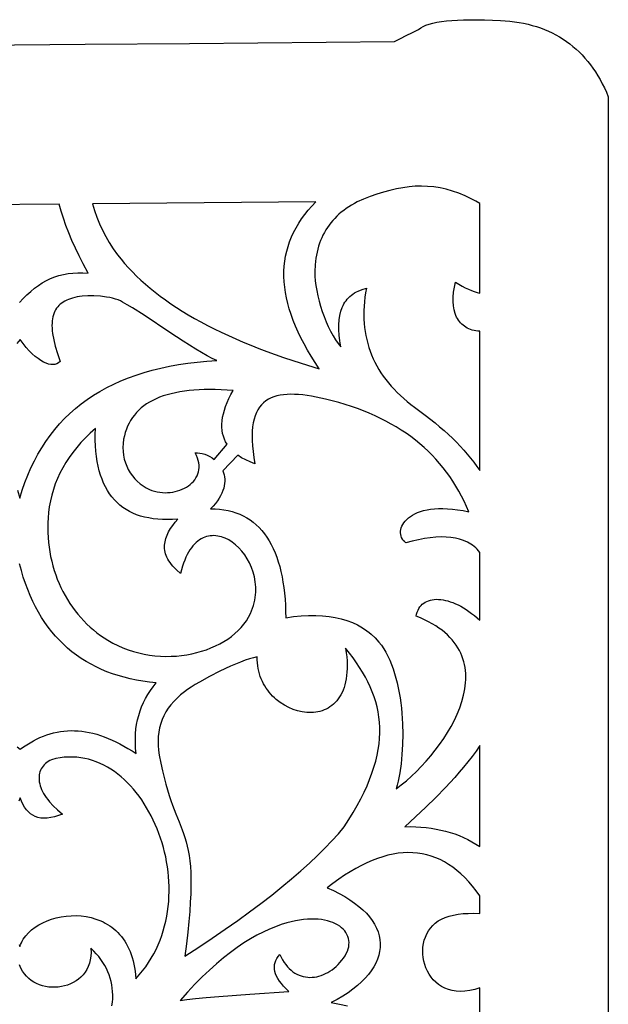
# Model space of a CAD drawing. Units: metres. Extents: x -660 to 2390, y 47 to 1101.
# Drawn here: x -600 to -540, y 463 to 563 of the extents above; entities that cross this region are included whole.
import ezdxf

# ---------------------------------------------------------------- set-up
doc = ezdxf.new("R2010")
doc.units = ezdxf.units.M
doc.layers.add('Page1', color=7, linetype='CONTINUOUS')

msp = doc.modelspace()

# ---------------------------------------------------------------- linework, layer by layer
at = {"layer": 'Page1'}
for points in [[(-607.805786, 560.780212), (-593.367798, 560.90625), (-593.367798, 560.90625), (-582.738037, 560.999084), (-582.738037, 560.999084), (-561.825073, 561.18158), (-561.825073, 561.18158), (-561.241638, 561.49884), (-560.638916, 561.810913), (-560.016968, 562.117981), (-559.375671, 562.419922), (-559.375671, 562.419922), (-559.16925, 562.57373), (-558.920898, 562.714661), (-558.630554, 562.842712), (-558.298279, 562.957825), (-557.924072, 563.06012), (-557.507935, 563.149475), (-557.049866, 563.225891), (-556.549805, 563.28949), (-556.007813, 563.340149), (-555.423889, 563.37793), (-554.798035, 563.402832), (-554.130188, 563.414795), (-553.420471, 563.413879), (-552.668762, 563.400085), (-551.03949, 563.333801), (-551.03949, 563.333801), (-550.546814, 563.304077), (-550.063782, 563.260559), (-549.590332, 563.203247), (-549.126465, 563.132202), (-548.672241, 563.047363), (-548.227661, 562.948792), (-547.792664, 562.836426), (-547.36731, 562.710327), (-546.951538, 562.570496), (-546.54541, 562.416809), (-546.148926, 562.249451), (-545.761963, 562.068237), (-545.384705, 561.873352), (-545.017029, 561.664612), (-544.658936, 561.442139), (-544.310486, 561.205933), (-543.97168, 560.955933), (-543.642456, 560.6922), (-543.322815, 560.414673), (-543.012878, 560.123352), (-542.712463, 559.818298), (-542.421692, 559.499512), (-542.140564, 559.166931), (-541.869019, 558.820557), (-541.607117, 558.460449), (-541.354797, 558.086609), (-541.112122, 557.698975), (-540.879089, 557.297546), (-540.655579, 556.882385), (-540.441772, 556.45343), (-540.237549, 556.010742), (-540.042908, 555.55426), (-540.042908, 555.55426), (-540.042908, 264.414673)], [(-553.13385, 517.418457), (-553.13385, 531.636475), (-553.13385, 531.636475), (-553.33844, 531.648315), (-553.536133, 531.671692), (-553.726685, 531.70636), (-553.910095, 531.752075), (-554.086182, 531.808716), (-554.254761, 531.876038), (-554.415833, 531.953796), (-554.569153, 532.041748), (-554.7146, 532.139709), (-554.852173, 532.247498), (-554.981567, 532.364807), (-555.102844, 532.491516), (-555.215698, 532.62738), (-555.320129, 532.772156), (-555.415955, 532.925659), (-555.503052, 533.087646), (-555.581299, 533.257874), (-555.650574, 533.436218), (-555.761658, 533.816223), (-555.835388, 534.22583), (-555.870605, 534.663391), (-555.866394, 535.127136), (-555.821716, 535.615356), (-555.735596, 536.126343), (-555.606934, 536.658264), (-555.606934, 536.658264), (-555.269226, 536.440918), (-554.939392, 536.246216), (-554.617676, 536.07373), (-554.304077, 535.922913), (-553.998779, 535.793213), (-553.701904, 535.684082), (-553.413513, 535.595032), (-553.13385, 535.525513), (-553.13385, 535.525513), (-553.13385, 544.66156), (-553.13385, 544.66156), (-553.537842, 544.892822), (-553.96228, 545.11908), (-553.96228, 545.11908), (-554.623962, 545.438416), (-555.276733, 545.710693), (-555.922119, 545.937317), (-556.561584, 546.119751), (-557.196594, 546.25946), (-557.828735, 546.357788), (-558.459534, 546.41626), (-559.090393, 546.436218), (-559.722961, 546.419128), (-560.358582, 546.366455), (-560.998901, 546.279541), (-561.645386, 546.159912), (-562.299561, 546.008972), (-562.962891, 545.828125), (-563.636841, 545.618774), (-564.323059, 545.382385), (-564.323059, 545.382385), (-564.996338, 545.117859), (-565.62677, 544.824646), (-565.925903, 544.667358), (-566.214294, 544.502869), (-566.492004, 544.331299), (-566.759033, 544.152527), (-567.01532, 543.966553), (-567.260864, 543.773499), (-567.495728, 543.573242), (-567.719849, 543.365845), (-567.933228, 543.151306), (-568.135925, 542.929626), (-568.327942, 542.700806), (-568.509155, 542.464783), (-568.679749, 542.221619), (-568.839539, 541.971313), (-568.988647, 541.713867), (-569.127014, 541.44928), (-569.2547, 541.17749), (-569.371643, 540.89856), (-569.477905, 540.612488), (-569.573364, 540.319275), (-569.658142, 540.018921), (-569.732239, 539.711365), (-569.795593, 539.396729), (-569.848206, 539.07489), (-569.890076, 538.745911), (-569.921265, 538.409729), (-569.951416, 537.716003), (-569.951416, 537.716003), (-569.94281, 537.265686), (-569.907043, 536.78949), (-569.845581, 536.291992), (-569.759583, 535.777954), (-569.650452, 535.252136), (-569.519409, 534.719116), (-569.367859, 534.183716), (-569.197021, 533.650574), (-569.008301, 533.12439), (-568.802856, 532.609863), (-568.582153, 532.111755), (-568.347351, 531.634705), (-568.099915, 531.183411), (-567.841003, 530.762573), (-567.57196, 530.376953), (-567.294189, 530.03125), (-567.294189, 530.03125), (-567.405762, 530.648682), (-567.480957, 531.233765), (-567.519653, 531.786621), (-567.521973, 532.30719), (-567.487793, 532.79541), (-567.417236, 533.251343), (-567.310181, 533.675049), (-567.166748, 534.066406), (-567.081299, 534.249939), (-566.986816, 534.425476), (-566.883179, 534.592896), (-566.770447, 534.752258), (-566.648621, 534.903503), (-566.5177, 535.046692), (-566.377625, 535.181824), (-566.228455, 535.308899), (-566.07019, 535.427917), (-565.902771, 535.538818), (-565.726257, 535.641663), (-565.540649, 535.736389), (-565.14209, 535.901733), (-564.707092, 536.034729), (-564.707092, 536.034729), (-564.78656, 535.564819), (-564.851013, 535.100708), (-564.90033, 534.642456), (-564.934631, 534.190063), (-564.953857, 533.743469), (-564.958069, 533.302734), (-564.947205, 532.867798), (-564.921265, 532.438721), (-564.880249, 532.015442), (-564.824219, 531.598022), (-564.753113, 531.186462), (-564.666992, 530.780701), (-564.565796, 530.380798), (-564.449524, 529.986694), (-564.318176, 529.59845), (-564.171814, 529.216003), (-564.010437, 528.839417), (-563.833923, 528.468689), (-563.642395, 528.10376), (-563.435791, 527.74469), (-563.214172, 527.391418), (-562.977478, 527.044006), (-562.725708, 526.702393), (-562.458923, 526.366638), (-562.177063, 526.036743), (-561.880127, 525.712646), (-561.568176, 525.394409), (-561.24115, 525.082031), (-560.899048, 524.775452), (-560.541931, 524.47467), (-560.169739, 524.17981), (-559.782532, 523.890686), (-559.782532, 523.890686), (-558.704773, 523.08783), (-557.705994, 522.296448), (-557.234863, 521.903015), (-556.781921, 521.509949), (-556.346558, 521.116455), (-555.928284, 520.72168), (-555.526611, 520.324829), (-555.14093, 519.925049), (-554.770752, 519.521484), (-554.415527, 519.113403), (-554.074768, 518.699829), (-553.747925, 518.280029), (-553.434448, 517.85321), (-553.13385, 517.418457)], [(-596.025818, 544.597534), (-604.112488, 544.526489)], [(-600.073425, 534.568176), (-599.692139, 534.973572), (-599.309204, 535.350037), (-598.923462, 535.697571), (-598.533569, 536.016113), (-598.138306, 536.305603), (-597.736389, 536.566101), (-597.326599, 536.797546), (-596.907654, 536.999939), (-596.478333, 537.173218), (-596.037292, 537.317383), (-595.583313, 537.432434), (-595.115173, 537.518311), (-594.631592, 537.574951), (-594.131287, 537.602417), (-593.613037, 537.600647), (-593.0755, 537.569641), (-593.0755, 537.569641), (-593.57312, 538.500977), (-593.57312, 538.500977), (-593.983765, 539.312866), (-594.364746, 540.110718), (-594.716003, 540.894409), (-595.037537, 541.663879), (-595.329285, 542.419006), (-595.591309, 543.159729), (-595.823486, 543.885925), (-596.025818, 544.597534)], [(-569.852539, 544.827515), (-592.605408, 544.627563), (-592.605408, 544.627563), (-592.4104, 543.944641), (-592.180237, 543.271545), (-591.914856, 542.608154), (-591.614319, 541.954651), (-591.278564, 541.310913), (-590.907593, 540.677002), (-590.501343, 540.052856), (-590.059937, 539.438538), (-590.059937, 539.438538), (-589.71283, 538.993103), (-589.346741, 538.552979), (-588.961609, 538.118164), (-588.557434, 537.68866), (-588.134216, 537.264404), (-587.691956, 536.84552), (-587.230652, 536.431885), (-586.750366, 536.02356), (-586.250977, 535.620544), (-585.732605, 535.222839), (-585.195129, 534.830444), (-584.638672, 534.443298), (-584.063171, 534.061523), (-583.468628, 533.684998), (-582.855042, 533.313782), (-582.222412, 532.947876), (-581.57074, 532.58728), (-580.900024, 532.231995), (-580.210327, 531.881958), (-579.501526, 531.537292), (-578.773743, 531.197876), (-578.026917, 530.86377), (-577.260986, 530.534973), (-576.476074, 530.211487), (-575.672119, 529.893311), (-574.849121, 529.580383), (-574.007141, 529.272827), (-573.146057, 528.97052), (-571.366821, 528.381836), (-569.511414, 527.814392), (-569.511414, 527.814392), (-569.936829, 528.455505), (-570.335449, 529.0896), (-570.707336, 529.716553), (-571.05249, 530.336548), (-571.37085, 530.949402), (-571.662476, 531.555237), (-571.927307, 532.153992), (-572.165405, 532.745667), (-572.37677, 533.330261), (-572.56134, 533.907837), (-572.719177, 534.478333), (-572.850281, 535.041809), (-572.95459, 535.598206), (-573.032104, 536.147522), (-573.082886, 536.689758), (-573.106934, 537.224915), (-573.104248, 537.753052), (-573.074768, 538.274109), (-573.018555, 538.788147), (-572.935547, 539.295105), (-572.825806, 539.794983), (-572.68927, 540.287781), (-572.526001, 540.77356), (-572.335999, 541.252258), (-572.119202, 541.723877), (-571.875671, 542.188416), (-571.605347, 542.645935), (-571.30835, 543.096375), (-570.984497, 543.539734), (-570.633972, 543.976074), (-570.256592, 544.405334), (-569.852539, 544.827515)], [(-600.277649, 515.421509), (-600.029663, 514.617004), (-600.029663, 514.617004), (-599.781616, 515.421692), (-599.509644, 516.203064), (-599.213745, 516.96106), (-598.893738, 517.695679), (-598.549744, 518.40686), (-598.181519, 519.094604), (-597.789124, 519.75885), (-597.372498, 520.399536), (-596.931519, 521.016724), (-596.466187, 521.610352), (-595.97644, 522.180359), (-595.462219, 522.726746), (-594.923462, 523.249451), (-594.360107, 523.748474), (-593.772095, 524.223755), (-593.159363, 524.675293), (-592.521912, 525.103088), (-591.859558, 525.507019), (-591.172424, 525.887146), (-590.460327, 526.243347), (-589.723206, 526.575684), (-588.96106, 526.884094), (-588.173828, 527.168518), (-587.36145, 527.428955), (-586.523865, 527.665405), (-585.661011, 527.877808), (-584.772766, 528.066101), (-583.859192, 528.230286), (-582.920227, 528.3703), (-581.955688, 528.486206), (-580.965637, 528.57782), (-579.949951, 528.645264), (-579.949951, 528.645264), (-580.416199, 528.866455), (-580.934265, 529.140991), (-581.497009, 529.461792), (-582.097046, 529.821838), (-583.379883, 530.631226), (-584.724304, 531.512329), (-587.364563, 533.262939), (-588.543579, 534.018982), (-589.072266, 534.342407), (-589.550659, 534.619934), (-589.550659, 534.619934), (-589.772339, 534.730957), (-590.018311, 534.831177), (-590.2854, 534.920654), (-590.570313, 534.999329), (-590.86969, 535.067383), (-591.18042, 535.124878), (-591.82251, 535.208252), (-592.470459, 535.25), (-593.098145, 535.25061), (-593.679382, 535.210632), (-593.944397, 535.175598), (-594.187988, 535.130554), (-594.187988, 535.130554), (-594.644958, 535.015259), (-595.059631, 534.873657), (-595.250854, 534.792175), (-595.431152, 534.703003), (-595.600464, 534.605835), (-595.758606, 534.500366), (-595.905579, 534.38623), (-596.041199, 534.263062), (-596.165405, 534.130432), (-596.278015, 533.988159), (-596.378967, 533.835693), (-596.46814, 533.672852), (-596.54541, 533.499207), (-596.610718, 533.314331), (-596.663879, 533.118042), (-596.704834, 532.909851), (-596.733459, 532.689453), (-596.749634, 532.456482), (-596.753235, 532.210632), (-596.744202, 531.951477), (-596.722412, 531.678711), (-596.687744, 531.392029), (-596.579285, 530.775208), (-596.417969, 530.098328), (-596.202942, 529.358521), (-595.933289, 528.552917), (-595.933289, 528.552917), (-596.085693, 528.420105), (-596.256958, 528.322754), (-596.445923, 528.261108), (-596.651611, 528.235291), (-596.872742, 528.245544), (-597.108276, 528.292114), (-597.357117, 528.375061), (-597.618103, 528.494751), (-597.890198, 528.651245), (-598.172119, 528.844788), (-598.462952, 529.075562), (-598.761414, 529.343811), (-599.066467, 529.649719), (-599.377014, 529.993408), (-599.691833, 530.375122), (-600.009949, 530.795105), (-600.009949, 530.795105), (-600.328369, 530.374207)], [(-578.902893, 520.108459), (-579.055786, 520.370911), (-579.183228, 520.644165), (-579.285217, 520.928223), (-579.361694, 521.223083), (-579.41272, 521.528748), (-579.438232, 521.845154), (-579.438232, 522.172302), (-579.412659, 522.510193), (-579.361572, 522.858765), (-579.284851, 523.218018), (-579.182617, 523.588013), (-579.054749, 523.968628), (-578.901245, 524.359863), (-578.722107, 524.761719), (-578.517334, 525.174255), (-578.286865, 525.597351), (-578.286865, 525.597351), (-578.910339, 525.640625), (-579.516113, 525.671082), (-580.104126, 525.68866), (-580.674438, 525.69342), (-581.22699, 525.685364), (-581.761841, 525.664429), (-582.278992, 525.630676), (-582.778381, 525.584045), (-583.260071, 525.524597), (-583.723999, 525.452332), (-584.170227, 525.367188), (-584.598694, 525.269226), (-585.00946, 525.158447), (-585.402466, 525.03479), (-585.777771, 524.898315), (-586.135315, 524.748962), (-586.475159, 524.586792), (-586.797302, 524.411804), (-587.101685, 524.223938), (-587.388306, 524.023254), (-587.657227, 523.809692), (-587.908447, 523.583313), (-588.141907, 523.344116), (-588.357666, 523.092041), (-588.555664, 522.827148), (-588.735962, 522.549377), (-588.898499, 522.258789), (-589.043335, 521.955383), (-589.17041, 521.639099), (-589.279785, 521.309998), (-589.371399, 520.968018), (-589.445313, 520.61322), (-589.445313, 520.61322), (-589.502258, 520.196472), (-589.523193, 519.785278), (-589.50946, 519.381104), (-589.462524, 518.985718), (-589.383789, 518.600647), (-589.274536, 518.227539), (-589.136292, 517.868042), (-588.970398, 517.523743), (-588.778259, 517.196228), (-588.561279, 516.887207), (-588.320801, 516.598267), (-588.058289, 516.330994), (-587.775085, 516.087097), (-587.472656, 515.868103), (-587.152283, 515.675659), (-586.815491, 515.511414), (-586.815491, 515.511414), (-586.557129, 515.409607), (-586.294983, 515.326538), (-586.030273, 515.261658), (-585.763977, 515.214539), (-585.497253, 515.184753), (-585.231201, 515.171753), (-584.966919, 515.17511), (-584.705505, 515.194397), (-584.44812, 515.229126), (-584.195801, 515.27887), (-583.949646, 515.343079), (-583.710815, 515.421326), (-583.480408, 515.513184), (-583.25946, 515.618164), (-583.049194, 515.735779), (-582.850586, 515.865601), (-582.664795, 516.007202), (-582.49292, 516.160034), (-582.336121, 516.32373), (-582.195435, 516.497742), (-582.07196, 516.68158), (-581.966858, 516.874939), (-581.881165, 517.077209), (-581.81604, 517.287964), (-581.772522, 517.506775), (-581.751831, 517.733093), (-581.755005, 517.966614), (-581.783081, 518.206726), (-581.83728, 518.453003), (-581.91864, 518.705017), (-582.028259, 518.96228), (-582.167236, 519.224365), (-582.167236, 519.224365), (-581.926025, 519.232666), (-581.677979, 519.212524), (-581.426025, 519.165039), (-581.173157, 519.091125), (-580.922424, 518.991821), (-580.676636, 518.868164), (-580.438843, 518.72113), (-580.211914, 518.551758), (-580.211914, 518.551758), (-578.902893, 520.108459)], [(-579.341736, 517.397034), (-579.26947, 517.19989), (-579.212524, 516.995117), (-579.171875, 516.78302), (-579.14856, 516.563965), (-579.143616, 516.338257), (-579.158081, 516.106323), (-579.192993, 515.868469), (-579.24939, 515.625122), (-579.328247, 515.376526), (-579.430603, 515.123108), (-579.557495, 514.865234), (-579.710022, 514.60321), (-579.88916, 514.337341), (-580.095947, 514.068115), (-580.33136, 513.795776), (-580.596558, 513.520752), (-580.596558, 513.520752), (-580.125793, 513.515869), (-579.669983, 513.486389), (-579.229004, 513.432495), (-578.80304, 513.354553), (-578.391907, 513.252686), (-577.995728, 513.127319), (-577.614441, 512.978516), (-577.248047, 512.806641), (-576.896606, 512.612), (-576.560059, 512.394714), (-576.238403, 512.15509), (-575.931641, 511.893402), (-575.639832, 511.609894), (-575.362915, 511.30481), (-575.100891, 510.978424), (-574.853821, 510.630981), (-574.621643, 510.262695), (-574.404358, 509.873871), (-574.202026, 509.464752), (-574.014587, 509.035583), (-573.842041, 508.586639), (-573.684448, 508.118134), (-573.541687, 507.630341), (-573.41394, 507.123505), (-573.301025, 506.5979), (-573.203064, 506.053772), (-573.119995, 505.491364), (-573.051819, 504.91095), (-572.998596, 504.312775), (-572.960266, 503.697052), (-572.93689, 503.064117), (-572.928406, 502.414154), (-572.928406, 502.414154), (-572.119873, 502.524597), (-571.339905, 502.59964), (-570.588562, 502.639252), (-569.865723, 502.643463), (-569.171509, 502.612213), (-568.505798, 502.545532), (-567.868713, 502.44342), (-567.260193, 502.305908), (-566.680237, 502.132935), (-566.128845, 501.924561), (-565.606018, 501.680756), (-565.111816, 501.401489), (-564.646179, 501.086823), (-564.424072, 500.916199), (-564.209106, 500.736725), (-563.800598, 500.351196), (-563.420715, 499.930237), (-563.420715, 499.930237), (-563.169983, 499.607483), (-562.934448, 499.260071), (-562.713806, 498.889526), (-562.507874, 498.497437), (-562.316345, 498.085297), (-562.138977, 497.654633), (-561.975525, 497.20697), (-561.825684, 496.743805), (-561.689209, 496.266724), (-561.565918, 495.777252), (-561.455444, 495.276855), (-561.357605, 494.76709), (-561.272156, 494.249512), (-561.198792, 493.725616), (-561.137268, 493.19696), (-561.087402, 492.665009), (-561.021301, 491.597504), (-560.998596, 490.535309), (-561.01709, 489.490601), (-561.074768, 488.475677), (-561.169678, 487.502655), (-561.299683, 486.583832), (-561.462769, 485.731415), (-561.55603, 485.333893), (-561.656799, 484.957581), (-561.656799, 484.957581), (-561.144531, 485.356964), (-560.630371, 485.787354), (-560.11731, 486.246643), (-559.608582, 486.732635), (-559.107239, 487.243286), (-558.616333, 487.776398), (-558.138916, 488.329926), (-557.678101, 488.901672), (-557.237061, 489.489563), (-556.818726, 490.091461), (-556.426331, 490.705261), (-556.062805, 491.328796), (-555.731384, 491.959961), (-555.43512, 492.59668), (-555.177002, 493.236755), (-554.960205, 493.878113), (-554.787842, 494.518616), (-554.719238, 494.83786), (-554.662903, 495.156128), (-554.619202, 495.473114), (-554.588501, 495.788544), (-554.571228, 496.102173), (-554.567749, 496.413757), (-554.578491, 496.722961), (-554.60376, 497.029602), (-554.643982, 497.333344), (-554.699524, 497.633972), (-554.770813, 497.931213), (-554.858215, 498.224762), (-554.962158, 498.514404), (-555.082947, 498.799835), (-555.220947, 499.080811), (-555.376648, 499.357056), (-555.550415, 499.628326), (-555.742554, 499.894318), (-555.953552, 500.154816), (-556.183716, 500.409515), (-556.433472, 500.658142), (-556.703186, 500.900482), (-556.993225, 501.13623), (-557.304077, 501.365112), (-557.635986, 501.586914), (-557.989441, 501.8013), (-558.364746, 502.008057), (-558.76239, 502.206909), (-559.182678, 502.397583), (-559.625977, 502.579803), (-559.625977, 502.579803), (-559.579163, 502.794525), (-559.517273, 502.995117), (-559.440918, 503.18158), (-559.350586, 503.35379), (-559.246704, 503.511749), (-559.129761, 503.655365), (-559.000366, 503.784607), (-558.858887, 503.899353), (-558.705872, 503.999603), (-558.541809, 504.085297), (-558.367188, 504.156311), (-558.182495, 504.212646), (-557.98822, 504.254211), (-557.784912, 504.280975), (-557.572937, 504.292847), (-557.352966, 504.289795), (-557.125305, 504.271729), (-556.890564, 504.238617), (-556.649231, 504.190399), (-556.401733, 504.126984), (-556.148621, 504.048309), (-555.890381, 503.954376), (-555.627502, 503.845062), (-555.360474, 503.720306), (-555.089783, 503.580109), (-554.815918, 503.424347), (-554.539368, 503.252991), (-554.260681, 503.065979), (-553.980225, 502.863251), (-553.698669, 502.644745), (-553.416321, 502.41037), (-553.13385, 502.160126), (-553.13385, 502.160126), (-553.13385, 509.083099), (-553.13385, 509.083099), (-553.269104, 509.247314), (-553.411133, 509.401855), (-553.559814, 509.546844), (-553.715149, 509.682373), (-553.877197, 509.808594), (-554.045837, 509.925568), (-554.402954, 510.132233), (-554.786316, 510.303192), (-555.195862, 510.439331), (-555.631348, 510.541473), (-556.092651, 510.610443), (-556.57959, 510.647064), (-557.09198, 510.652222), (-557.6297, 510.62674), (-558.192627, 510.571442), (-558.780518, 510.487183), (-559.39325, 510.374786), (-560.030701, 510.235107), (-560.692627, 510.06897), (-560.692627, 510.06897), (-560.823914, 510.180298), (-560.93689, 510.303986), (-561.031128, 510.438721), (-561.106445, 510.58316), (-561.162415, 510.736023), (-561.198853, 510.895966), (-561.215332, 511.061707), (-561.21167, 511.231873), (-561.1875, 511.405151), (-561.142456, 511.580261), (-561.076355, 511.755859), (-560.98877, 511.930634), (-560.879456, 512.10321), (-560.748108, 512.2724), (-560.594421, 512.436768), (-560.418091, 512.595032), (-560.218811, 512.74585), (-559.996216, 512.887939), (-559.750061, 513.02002), (-559.480042, 513.140625), (-559.185852, 513.248596), (-558.867126, 513.342529), (-558.523682, 513.421143), (-558.155029, 513.483093), (-557.761047, 513.527039), (-557.341309, 513.551697), (-556.895508, 513.555725), (-556.423462, 513.537842), (-555.924683, 513.496704), (-555.399048, 513.43103), (-554.84613, 513.339417), (-554.265625, 513.220581), (-554.265625, 513.220581), (-554.49762, 513.769348), (-554.744019, 514.305786), (-555.004944, 514.830078), (-555.280273, 515.342102), (-555.570068, 515.841858), (-555.87439, 516.329407), (-556.193115, 516.804749), (-556.526306, 517.267822), (-556.873962, 517.718689), (-557.236023, 518.157288), (-557.61261, 518.583618), (-558.003662, 518.997742), (-558.409119, 519.399658), (-558.829102, 519.789307), (-559.263489, 520.166748), (-559.712341, 520.531921), (-560.175659, 520.884888), (-560.653442, 521.225586), (-561.145691, 521.554016), (-561.652405, 521.870239), (-562.173584, 522.174255), (-562.709229, 522.466003), (-563.259277, 522.745483), (-563.823853, 523.012756), (-564.402832, 523.267761), (-564.996277, 523.510559), (-565.604187, 523.741089), (-566.226624, 523.959351), (-566.863403, 524.165405), (-567.514709, 524.359192), (-568.180481, 524.540771), (-568.860718, 524.710083), (-568.860718, 524.710083), (-569.832397, 524.921631), (-570.29834, 525.007324), (-570.750427, 525.078674), (-571.188232, 525.134766), (-571.611389, 525.174988), (-572.01947, 525.198486), (-572.411987, 525.204529), (-572.788513, 525.192322), (-573.148743, 525.161133), (-573.492126, 525.110107), (-573.818237, 525.038635), (-574.126709, 524.945801), (-574.417175, 524.830933), (-574.689087, 524.693237), (-574.942078, 524.531921), (-575.175659, 524.346252), (-575.389526, 524.135437), (-575.583191, 523.898743), (-575.756226, 523.635376), (-575.908203, 523.344543), (-576.038757, 523.025574), (-576.1474, 522.677612), (-576.233643, 522.299866), (-576.297241, 521.891663), (-576.337585, 521.452209), (-576.354431, 520.980713), (-576.347168, 520.47644), (-576.315491, 519.938538), (-576.258972, 519.366394), (-576.177124, 518.759094), (-576.06958, 518.115906), (-576.06958, 518.115906), (-576.557007, 518.308044), (-577.006531, 518.516663), (-577.41803, 518.741699), (-577.791626, 518.983154), (-577.791626, 518.983154), (-579.341736, 517.397034)], [(-583.922546, 512.481873), (-584.459961, 512.447754), (-584.979614, 512.434448), (-585.481567, 512.441956), (-585.96582, 512.470337), (-586.432312, 512.51947), (-586.881165, 512.589478), (-587.312195, 512.680298), (-587.725586, 512.791931), (-588.121216, 512.924377), (-588.499146, 513.077698), (-588.859314, 513.25177), (-589.201843, 513.446716), (-589.526611, 513.662476), (-589.833618, 513.899048), (-590.122925, 514.156433), (-590.394531, 514.434631), (-590.648438, 514.733704), (-590.884583, 515.053528), (-591.103027, 515.394226), (-591.303711, 515.755737), (-591.486694, 516.138062), (-591.651978, 516.54126), (-591.799561, 516.96521), (-591.929382, 517.410034), (-592.041504, 517.875671), (-592.135864, 518.362122), (-592.212524, 518.869385), (-592.271484, 519.397461), (-592.312744, 519.94635), (-592.336243, 520.516113), (-592.34198, 521.106689), (-592.330078, 521.718079), (-592.330078, 521.718079), (-592.848633, 521.247498), (-593.33783, 520.768127), (-593.797607, 520.280029), (-594.228088, 519.783203), (-594.62915, 519.277588), (-595.000854, 518.763184), (-595.343201, 518.240051), (-595.656189, 517.708191), (-595.939819, 517.16748), (-596.194031, 516.618103), (-596.418884, 516.059875), (-596.61438, 515.49292), (-596.780518, 514.917236), (-596.917236, 514.332703), (-597.024597, 513.739502), (-597.102539, 513.137451), (-597.102539, 513.137451), (-597.147583, 512.621582), (-597.174805, 512.10907), (-597.184448, 511.600281), (-597.176819, 511.095612), (-597.152222, 510.595398), (-597.11084, 510.100037), (-597.05304, 509.609894), (-596.979065, 509.125305), (-596.88916, 508.646667), (-596.783569, 508.174347), (-596.66272, 507.708679), (-596.526733, 507.250061), (-596.375916, 506.798828), (-596.210632, 506.355377), (-596.031067, 505.920074), (-595.837463, 505.493286), (-595.630188, 505.075378), (-595.409546, 504.666687), (-595.175659, 504.267609), (-594.928894, 503.87851), (-594.669556, 503.499725), (-594.397888, 503.131683), (-594.114136, 502.774689), (-593.818604, 502.429138), (-593.511597, 502.095398), (-593.193298, 501.773834), (-592.864075, 501.464813), (-592.52417, 501.168701), (-592.173828, 500.885864), (-591.813354, 500.616669), (-591.443054, 500.36145), (-591.063171, 500.120636), (-591.063171, 500.120636), (-590.557068, 499.831696), (-590.04071, 499.572266), (-589.515503, 499.341766), (-588.982788, 499.139679), (-588.44397, 498.965485), (-587.900269, 498.818634), (-587.353149, 498.698578), (-586.803955, 498.604797), (-586.254028, 498.536774), (-585.704712, 498.493927), (-585.15741, 498.475769), (-584.613403, 498.48175), (-584.074158, 498.511322), (-583.540894, 498.563965), (-583.015076, 498.63913), (-582.497986, 498.736298), (-581.991089, 498.854919), (-581.495605, 498.994476), (-581.013, 499.154419), (-580.544556, 499.334198), (-580.091675, 499.533325), (-579.65564, 499.751221), (-579.237976, 499.987396), (-578.839844, 500.241241), (-578.462708, 500.512299), (-578.10791, 500.800018), (-577.776794, 501.103821), (-577.470703, 501.423187), (-577.19104, 501.757629), (-576.939148, 502.106567), (-576.71637, 502.469482), (-576.524048, 502.845825), (-576.524048, 502.845825), (-576.406677, 503.117279), (-576.304382, 503.389374), (-576.216858, 503.661804), (-576.143616, 503.934174), (-576.084351, 504.206146), (-576.038635, 504.477356), (-576.006165, 504.747467), (-575.98645, 505.016144), (-575.979248, 505.28299), (-575.984009, 505.547729), (-576.000549, 505.809937), (-576.02832, 506.069305), (-576.116272, 506.578094), (-576.244934, 507.071259), (-576.411194, 507.546021), (-576.612, 507.999573), (-576.844421, 508.429108), (-577.105347, 508.831818), (-577.391724, 509.204926), (-577.700623, 509.545624), (-578.028931, 509.851105), (-578.373657, 510.11853), (-578.73175, 510.345154), (-579.100159, 510.528137), (-579.287292, 510.602417), (-579.475891, 510.664703), (-579.665527, 510.714691), (-579.855896, 510.752045), (-580.046509, 510.776367), (-580.237122, 510.787323), (-580.427246, 510.784607), (-580.616516, 510.767792), (-580.804626, 510.736603), (-580.99115, 510.690613), (-581.17572, 510.629547), (-581.35791, 510.553009), (-581.537415, 510.460663), (-581.713806, 510.352142), (-581.886719, 510.227112), (-582.055725, 510.085236), (-582.22052, 509.926147), (-582.380737, 509.749481), (-582.53595, 509.554932), (-582.68573, 509.342102), (-582.829834, 509.110657), (-582.967773, 508.86026), (-583.099182, 508.590515), (-583.223694, 508.301147), (-583.340942, 507.99176), (-583.450562, 507.661987), (-583.552185, 507.311523), (-583.645325, 506.939972), (-583.645325, 506.939972), (-584.070801, 507.31012), (-584.257019, 507.493988), (-584.426086, 507.677063), (-584.57843, 507.859375), (-584.714478, 508.040863), (-584.834717, 508.221558), (-584.939514, 508.401489), (-585.029236, 508.580627), (-585.104431, 508.758942), (-585.165405, 508.936493), (-585.212708, 509.113251), (-585.246643, 509.289185), (-585.267639, 509.464355), (-585.276184, 509.638733), (-585.272705, 509.812317), (-585.231262, 510.157104), (-585.146667, 510.498718), (-585.022278, 510.837189), (-584.861572, 511.172455), (-584.667847, 511.504578), (-584.444458, 511.833496), (-584.194946, 512.159241), (-583.922546, 512.481873)], [(-586.139404, 495.764038), (-586.819824, 495.839813), (-587.484924, 495.934998), (-588.134644, 496.049591), (-588.768982, 496.183624), (-589.387817, 496.337067), (-589.99115, 496.51001), (-590.578918, 496.702454), (-591.151062, 496.914398), (-591.70752, 497.145844), (-592.248291, 497.396851), (-592.773193, 497.66745), (-593.282288, 497.957611), (-593.775513, 498.267365), (-594.252747, 498.596771), (-594.713989, 498.945801), (-595.159119, 499.314484), (-595.588196, 499.70285), (-596.001099, 500.110931), (-596.397766, 500.538727), (-596.778137, 500.986267), (-597.142151, 501.453552), (-597.489868, 501.940613), (-597.821045, 502.447479), (-598.135803, 502.974152), (-598.43396, 503.52066), (-598.715576, 504.087036), (-598.980469, 504.673279), (-599.228699, 505.279419), (-599.460144, 505.905457), (-599.674744, 506.551422), (-599.872498, 507.217346), (-600.053345, 507.903229)], [(-583.248779, 494.862549), (-583.641235, 494.5495), (-584.002808, 494.224365), (-584.333374, 493.887207), (-584.632996, 493.537964), (-584.901733, 493.176666), (-585.139465, 492.803314), (-585.346313, 492.417908), (-585.522156, 492.020416), (-585.667114, 491.610901), (-585.781067, 491.189331), (-585.864075, 490.755707), (-585.916199, 490.310028), (-585.937317, 489.852295), (-585.92749, 489.382538), (-585.88678, 488.900696), (-585.815063, 488.40683), (-585.815063, 488.40683), (-585.660461, 487.575806), (-585.49939, 486.810333), (-585.333069, 486.105042), (-585.162537, 485.45459), (-584.988892, 484.853699), (-584.813293, 484.297028), (-584.636902, 483.779236), (-584.460754, 483.295013), (-584.113708, 482.405945), (-583.78125, 481.587189), (-583.472168, 480.796143), (-583.329224, 480.397705), (-583.195496, 479.990204), (-583.072083, 479.568329), (-582.960144, 479.12677), (-582.860718, 478.660156), (-582.775024, 478.163208), (-582.704163, 477.630585), (-582.64917, 477.056946), (-582.611206, 476.436951), (-582.59137, 475.76532), (-582.59082, 475.036713), (-582.610718, 474.245758), (-582.652039, 473.387177), (-582.716003, 472.455658), (-582.803711, 471.445831), (-582.916321, 470.352356), (-583.05481, 469.169983), (-583.220459, 467.893311), (-583.220459, 467.893311), (-581.787537, 468.827942), (-580.410156, 469.748016), (-579.088318, 470.653534), (-577.822021, 471.544495), (-576.611328, 472.420898), (-575.456177, 473.282776), (-574.356567, 474.130066), (-573.3125, 474.96283), (-572.323975, 475.781036), (-571.391052, 476.584686), (-570.513672, 477.37381), (-569.691833, 478.148376), (-568.925537, 478.908386), (-568.214783, 479.653839), (-567.559631, 480.384766), (-566.959961, 481.101135), (-566.959961, 481.101135), (-566.487305, 481.836761), (-566.049683, 482.555939), (-565.646606, 483.259247), (-565.277588, 483.947266), (-564.942139, 484.620544), (-564.639832, 485.279633), (-564.370178, 485.92511), (-564.132629, 486.557556), (-563.926758, 487.177551), (-563.752075, 487.785614), (-563.608032, 488.382324), (-563.494263, 488.968292), (-563.410217, 489.544037), (-563.355408, 490.110138), (-563.329407, 490.667175), (-563.331665, 491.215668), (-563.361694, 491.756256), (-563.419128, 492.289459), (-563.503357, 492.815826), (-563.613953, 493.335999), (-563.750427, 493.850464), (-563.912292, 494.359802), (-564.09906, 494.864624), (-564.310242, 495.365448), (-564.54541, 495.862885), (-564.804016, 496.357452), (-565.085632, 496.849762), (-565.389709, 497.340332), (-565.71582, 497.829773), (-566.063477, 498.318634), (-566.43219, 498.807465), (-566.821533, 499.296875), (-566.821533, 499.296875), (-566.756104, 498.848969), (-566.708191, 498.418549), (-566.677307, 498.005432), (-566.662842, 497.609406), (-566.664368, 497.230347), (-566.681213, 496.868073), (-566.712952, 496.522369), (-566.759033, 496.193054), (-566.818909, 495.880005), (-566.89209, 495.582977), (-566.977966, 495.301819), (-567.07605, 495.036377), (-567.185852, 494.786407), (-567.306763, 494.551819), (-567.438293, 494.332367), (-567.579956, 494.127869), (-567.73114, 493.938202), (-567.891296, 493.763123), (-568.059998, 493.602509), (-568.236694, 493.456146), (-568.420776, 493.323883), (-568.611755, 493.205505), (-568.809082, 493.10083), (-569.012268, 493.009735), (-569.220764, 492.932007), (-569.434021, 492.867432), (-569.65155, 492.815887), (-569.872742, 492.777191), (-570.097168, 492.751129), (-570.324219, 492.737518), (-570.553406, 492.736237), (-570.784119, 492.74704), (-571.015991, 492.769806), (-571.248291, 492.804291), (-571.712463, 492.907867), (-572.172302, 493.056335), (-572.623657, 493.24823), (-573.062256, 493.482147), (-573.483826, 493.756622), (-573.884155, 494.070282), (-574.075012, 494.241364), (-574.258972, 494.421661), (-574.435486, 494.611053), (-574.604004, 494.809357), (-574.764038, 495.016357), (-574.9151, 495.231873), (-575.056519, 495.45578), (-575.187866, 495.687836), (-575.308594, 495.927917), (-575.418152, 496.175812), (-575.515991, 496.431335), (-575.601685, 496.694336), (-575.674561, 496.96463), (-575.734192, 497.242035), (-575.780029, 497.526337), (-575.811462, 497.817413), (-575.828064, 498.115021), (-575.829285, 498.419067), (-575.829285, 498.419067), (-576.194763, 498.341522), (-576.606262, 498.225891), (-577.056702, 498.076202), (-577.539063, 497.896484), (-578.046204, 497.690735), (-578.571228, 497.463013), (-579.646362, 496.957733), (-580.708069, 496.412811), (-581.699951, 495.860504), (-582.1521, 495.591644), (-582.565674, 495.333008), (-582.933533, 495.088654), (-583.248779, 494.862549)], [(-600.314514, 489.236816), (-599.983948, 488.997894), (-599.983948, 488.997894), (-599.653687, 489.237061), (-599.321594, 489.460327), (-598.987671, 489.667664), (-598.651794, 489.859009), (-598.313965, 490.034363), (-597.97406, 490.193634), (-597.632019, 490.336823), (-597.28772, 490.463867), (-596.941162, 490.574738), (-596.592285, 490.669373), (-596.240906, 490.747742), (-595.887085, 490.809784), (-595.53064, 490.855469), (-595.17157, 490.884766), (-594.809753, 490.897644), (-594.44519, 490.894012), (-594.077698, 490.873871), (-593.707275, 490.837158), (-593.333862, 490.783813), (-592.957336, 490.713837), (-592.577698, 490.627167), (-592.194824, 490.523743), (-591.808594, 490.403564), (-591.419006, 490.266541), (-591.026001, 490.112671), (-590.629456, 489.941864), (-590.229309, 489.75415), (-589.8255, 489.549408), (-589.417908, 489.327637), (-589.006531, 489.088806), (-588.591309, 488.832855), (-588.172058, 488.559723), (-588.172058, 488.559723), (-588.223083, 489.079895), (-588.250305, 489.590759), (-588.253845, 490.092285), (-588.233582, 490.584503), (-588.189636, 491.067413), (-588.121948, 491.540985), (-588.030518, 492.005249), (-587.915344, 492.460175), (-587.776428, 492.905792), (-587.61377, 493.342102), (-587.427368, 493.769073), (-587.217224, 494.186707), (-586.983398, 494.595032), (-586.72583, 494.994019), (-586.444458, 495.383698), (-586.139404, 495.764038)], [(-553.13385, 489.368195), (-553.526855, 488.809906), (-553.933655, 488.260223), (-554.353699, 487.718506), (-554.786316, 487.184052), (-555.23114, 486.656281), (-555.6875, 486.13446), (-556.632813, 485.106171), (-557.617981, 484.093903), (-558.638672, 483.092407), (-559.690552, 482.096436), (-560.769348, 481.100739), (-560.769348, 481.100739), (-560.215088, 481.105103), (-559.671143, 481.09201), (-559.137451, 481.061432), (-558.614014, 481.013397), (-558.100891, 480.947906), (-557.597961, 480.864929), (-557.105347, 480.764465), (-556.622986, 480.646576), (-556.15094, 480.511169), (-555.689087, 480.358337), (-555.237549, 480.188019), (-554.796265, 480.000214), (-554.365234, 479.794952), (-553.944519, 479.572205), (-553.534058, 479.332001), (-553.133789, 479.074341), (-553.13385, 479.074341), (-553.13385, 489.368195)], [(-600.082764, 469.074951), (-600.015625, 468.885468), (-600.015625, 468.885468), (-599.948486, 469.075012), (-599.868835, 469.260223), (-599.777161, 469.440918), (-599.673889, 469.616943), (-599.559387, 469.788147), (-599.434143, 469.954346), (-599.153015, 470.271149), (-598.833801, 470.566101), (-598.480042, 470.837891), (-598.094971, 471.085236), (-597.682007, 471.306854), (-597.244629, 471.501526), (-596.786072, 471.667877), (-596.309875, 471.804718), (-595.819275, 471.910706), (-595.317749, 471.984558), (-594.808655, 472.025055), (-594.29541, 472.030853), (-593.781372, 472.000702), (-593.269897, 471.933319), (-592.764404, 471.827423), (-592.26825, 471.681732), (-591.784851, 471.494995), (-591.54895, 471.385803), (-591.317566, 471.265869), (-591.091003, 471.13504), (-590.869812, 470.993103), (-590.654297, 470.839966), (-590.444946, 470.675446), (-590.242126, 470.49939), (-590.046326, 470.311584), (-589.85791, 470.111938), (-589.677368, 469.900269), (-589.505066, 469.676392), (-589.341492, 469.440155), (-589.187012, 469.191437), (-589.042053, 468.930054), (-588.906982, 468.655823), (-588.782349, 468.368622), (-588.668518, 468.068237), (-588.565918, 467.754578), (-588.474976, 467.427429), (-588.396057, 467.08667), (-588.329651, 466.732117), (-588.276123, 466.363617), (-588.235962, 465.980988), (-588.209595, 465.584106), (-588.209595, 465.584106), (-587.850586, 465.981659), (-587.513245, 466.390686), (-587.197327, 466.810547), (-586.902466, 467.240601), (-586.628418, 467.680237), (-586.374878, 468.128845), (-586.141602, 468.585754), (-585.928223, 469.050354), (-585.734497, 469.522003), (-585.56012, 470.000122), (-585.404785, 470.484009), (-585.268188, 470.973114), (-585.150146, 471.466736), (-585.050232, 471.964264), (-584.968201, 472.465118), (-584.903809, 472.968597), (-584.856689, 473.474121), (-584.826599, 473.981049), (-584.813232, 474.488739), (-584.816345, 474.996582), (-584.835571, 475.503937), (-584.870667, 476.010193), (-584.921265, 476.514679), (-584.987183, 477.016815), (-585.068054, 477.51593), (-585.163635, 478.011414), (-585.273621, 478.502655), (-585.397705, 478.989014), (-585.535583, 479.469849), (-585.687012, 479.944519), (-585.851685, 480.412445), (-586.029297, 480.872955), (-586.219482, 481.325409), (-586.422119, 481.769226), (-586.63678, 482.203735), (-586.86322, 482.628357), (-587.101135, 483.042389), (-587.35022, 483.445251), (-587.610229, 483.836334), (-587.880859, 484.214966), (-588.161804, 484.580536), (-588.45282, 484.932404), (-588.75354, 485.269958), (-589.06366, 485.592529), (-589.382996, 485.899567), (-589.711182, 486.190369), (-590.047913, 486.464325), (-590.392944, 486.720825), (-590.745911, 486.959229), (-591.106628, 487.178925), (-591.474731, 487.379242), (-591.849976, 487.55957), (-592.232056, 487.719299), (-592.620605, 487.857788), (-593.015442, 487.974396), (-593.416199, 488.068512), (-593.822693, 488.139496), (-594.234436, 488.186737), (-594.651367, 488.209564), (-595.072998, 488.207397), (-595.499146, 488.179565), (-595.929504, 488.125488), (-596.36377, 488.044495), (-596.801697, 487.935974), (-596.801697, 487.935974), (-596.975891, 487.849274), (-597.137695, 487.753723), (-597.287109, 487.649597), (-597.42395, 487.537262), (-597.548035, 487.417053), (-597.659363, 487.289276), (-597.757751, 487.154266), (-597.84314, 487.01236), (-597.915283, 486.863892), (-597.974243, 486.709167), (-598.019714, 486.548523), (-598.051697, 486.382324), (-598.070068, 486.210876), (-598.074646, 486.034485), (-598.065369, 485.853516), (-598.042053, 485.668304), (-598.0047, 485.479126), (-597.953064, 485.286377), (-597.887085, 485.090332), (-597.806702, 484.891357), (-597.71167, 484.689789), (-597.601929, 484.485901), (-597.477417, 484.28009), (-597.337952, 484.072662), (-597.183411, 483.863922), (-597.013672, 483.654236), (-596.628296, 483.233276), (-596.180725, 482.812408), (-595.670105, 482.394318), (-595.670105, 482.394318), (-596.099487, 482.235809), (-596.504028, 482.114197), (-596.884583, 482.029053), (-597.241882, 481.97998), (-597.576782, 481.966583), (-597.889954, 481.988464), (-598.182251, 482.045166), (-598.454407, 482.136322), (-598.707214, 482.261536), (-598.941467, 482.420349), (-599.157898, 482.612396), (-599.357361, 482.83725), (-599.540588, 483.094543), (-599.708374, 483.383789), (-599.861511, 483.704651), (-600.000732, 484.056732)], [(-600.000732, 484.056732), (-600.140503, 483.703766)], [(-553.13385, 446.450836), (-553.13385, 464.675659), (-553.13385, 464.675659), (-553.66272, 464.506958), (-554.168396, 464.390289), (-554.650391, 464.322937), (-555.108582, 464.302216), (-555.542542, 464.325409), (-555.952026, 464.389832), (-556.336792, 464.492767), (-556.696533, 464.631531), (-557.030823, 464.803375), (-557.339539, 465.005646), (-557.622314, 465.235596), (-557.878845, 465.49057), (-558.108826, 465.767822), (-558.312012, 466.064697), (-558.488098, 466.378448), (-558.63678, 466.70636), (-558.75769, 467.045807), (-558.850647, 467.393982), (-558.915344, 467.74826), (-558.951416, 468.105927), (-558.958618, 468.464264), (-558.936646, 468.820557), (-558.885193, 469.172089), (-558.803955, 469.516235), (-558.692688, 469.850189), (-558.551086, 470.171326), (-558.378845, 470.476929), (-558.175659, 470.764252), (-557.941223, 471.03064), (-557.675232, 471.273376), (-557.377441, 471.489746), (-557.047546, 471.677063), (-557.047546, 471.677063), (-556.674683, 471.840698), (-556.268616, 471.977997), (-555.829285, 472.088898), (-555.356689, 472.173401), (-554.85083, 472.231506), (-554.311768, 472.263245), (-553.739441, 472.268555), (-553.13385, 472.247467), (-553.13385, 472.247467), (-553.13385, 474.061005), (-553.13385, 474.061005), (-553.506104, 474.569122), (-553.885803, 475.046051), (-554.272888, 475.491852), (-554.667358, 475.906494), (-555.069214, 476.289978), (-555.478455, 476.642303), (-555.895081, 476.96347), (-556.319153, 477.253479), (-556.75061, 477.512299), (-557.189453, 477.73999), (-557.63562, 477.936523), (-558.089294, 478.101898), (-558.550293, 478.236084), (-559.018677, 478.339142), (-559.494507, 478.411041), (-559.977722, 478.451782), (-560.468262, 478.461334), (-560.966248, 478.439758), (-561.47168, 478.387024), (-561.984436, 478.303131), (-562.504578, 478.188049), (-563.032166, 478.04184), (-563.567139, 477.864471), (-564.109497, 477.655945), (-564.659241, 477.41626), (-565.21637, 477.145386), (-565.780884, 476.843384), (-566.352844, 476.510223), (-566.932129, 476.145905), (-567.51886, 475.750397), (-568.112976, 475.323761), (-568.714478, 474.865967), (-568.714478, 474.865967), (-568.070557, 474.580292), (-567.467285, 474.28183), (-566.904785, 473.971344), (-566.382935, 473.649628), (-565.901855, 473.317383), (-565.461426, 472.975403), (-565.061707, 472.624451), (-564.702698, 472.265259), (-564.384399, 471.898651), (-564.106812, 471.52533), (-563.869934, 471.146057), (-563.673706, 470.761627), (-563.51825, 470.372803), (-563.403442, 469.980316), (-563.329407, 469.58493), (-563.296021, 469.187439), (-563.303345, 468.788574), (-563.351379, 468.389069), (-563.440125, 467.989777), (-563.56958, 467.59137), (-563.739746, 467.194641), (-563.950623, 466.800354), (-564.202148, 466.409271), (-564.494446, 466.022125), (-564.827393, 465.63974), (-565.20105, 465.262817), (-565.615479, 464.89212), (-566.070557, 464.528473), (-566.566345, 464.172546), (-567.102844, 463.825195), (-567.680054, 463.487091), (-568.297913, 463.159058), (-568.297913, 463.159058), (-567.451294, 463.00412), (-566.632019, 462.821198)], [(-572.816467, 471.288513), (-573.389771, 471.11084), (-573.98114, 470.897064), (-574.589783, 470.645905), (-575.214783, 470.355988), (-575.855347, 470.026001), (-576.51062, 469.654572), (-577.179688, 469.240387), (-577.861694, 468.782104), (-578.555786, 468.278351), (-579.261169, 467.727814), (-579.976929, 467.12912), (-580.702209, 466.480988), (-581.436157, 465.782013), (-582.177917, 465.030914), (-582.926575, 464.226288), (-583.681396, 463.366852), (-583.681396, 463.366852), (-583.005127, 463.464508), (-582.12616, 463.56723), (-581.044434, 463.675079), (-579.759949, 463.787964), (-576.582764, 464.028992), (-572.594604, 464.290314), (-572.594604, 464.290314), (-572.880005, 464.56424), (-573.135071, 464.833221), (-573.359741, 465.097229), (-573.554077, 465.356293), (-573.718018, 465.610352), (-573.851624, 465.859436), (-573.954956, 466.103577), (-574.027832, 466.342743), (-574.070435, 466.576935), (-574.082642, 466.806152), (-574.064514, 467.030396), (-574.016052, 467.249695), (-573.937195, 467.46402), (-573.828003, 467.67337), (-573.688477, 467.877777), (-573.518555, 468.077209), (-573.518555, 468.077209), (-573.384705, 467.786652), (-573.240356, 467.516357), (-573.086182, 467.266144), (-572.922729, 467.035706), (-572.750671, 466.82489), (-572.570557, 466.633423), (-572.382935, 466.46109), (-572.188538, 466.307648), (-571.987915, 466.172913), (-571.781616, 466.05661), (-571.570251, 465.958527), (-571.354492, 465.878448), (-571.134949, 465.816132), (-570.912109, 465.771332), (-570.686646, 465.743866), (-570.459167, 465.733459), (-570.230225, 465.739929), (-570.000549, 465.763), (-569.770569, 465.80249), (-569.540955, 465.858154), (-569.312378, 465.929749), (-569.085388, 466.017029), (-568.860535, 466.119843), (-568.638489, 466.237885), (-568.4198, 466.370972), (-568.205139, 466.518829), (-567.995056, 466.681305), (-567.790161, 466.858093), (-567.591064, 467.049011), (-567.398376, 467.253815), (-567.212708, 467.47229), (-567.034607, 467.704163), (-567.034607, 467.704163), (-566.877747, 467.937103), (-566.747131, 468.169281), (-566.642395, 468.399963), (-566.563049, 468.628479), (-566.508606, 468.854126), (-566.478638, 469.076172), (-566.472717, 469.293945), (-566.490356, 469.506714), (-566.531067, 469.713806), (-566.594543, 469.91452), (-566.680176, 470.108124), (-566.787659, 470.293915), (-566.916382, 470.471191), (-567.06604, 470.639282), (-567.236084, 470.797455), (-567.426147, 470.945038), (-567.635742, 471.081268), (-567.86438, 471.205475), (-568.111633, 471.316986), (-568.377136, 471.41507), (-568.660278, 471.498993), (-568.960754, 471.568085), (-569.278015, 471.621674), (-569.611694, 471.658997), (-569.961243, 471.679382), (-570.326294, 471.682098), (-570.706421, 471.666473), (-571.101074, 471.631805), (-571.509888, 471.577393), (-571.932312, 471.502502), (-572.368042, 471.406433), (-572.816467, 471.288513)], [(-590.63855, 462.815857), (-590.592041, 463.190918), (-590.565002, 463.560333), (-590.557373, 463.924072), (-590.569275, 464.282135), (-590.600708, 464.634552), (-590.65155, 464.981293), (-590.721863, 465.322388), (-590.811707, 465.657806), (-590.921021, 465.987579), (-591.049744, 466.311707), (-591.197998, 466.630127), (-591.365723, 466.942932), (-591.552917, 467.250031), (-591.759644, 467.551514), (-591.985779, 467.84729), (-592.231445, 468.137451), (-592.496521, 468.421906), (-592.781128, 468.700745), (-592.781128, 468.700745), (-592.765808, 468.283203), (-592.787598, 467.888306), (-592.844482, 467.516113), (-592.934204, 467.166748), (-593.054688, 466.84024), (-593.203735, 466.536743), (-593.379211, 466.256317), (-593.578979, 465.999054), (-593.800781, 465.765015), (-594.042603, 465.554352), (-594.302246, 465.367065), (-594.577576, 465.203339), (-594.866333, 465.063202), (-595.166504, 464.946747), (-595.47583, 464.854095), (-595.792236, 464.785309), (-596.113586, 464.740479), (-596.437622, 464.719696), (-596.762207, 464.723053), (-597.085327, 464.75061), (-597.404663, 464.802521), (-597.71814, 464.878815), (-598.023621, 464.979614), (-598.318909, 465.10498), (-598.601868, 465.255035), (-598.870361, 465.42984), (-599.122192, 465.629486), (-599.355286, 465.854065), (-599.567383, 466.103668), (-599.75647, 466.378418), (-599.920288, 466.678345), (-600.056702, 467.003571)]]:
    msp.add_lwpolyline(points, dxfattribs=at)

doc.saveas('drawing.dxf')
